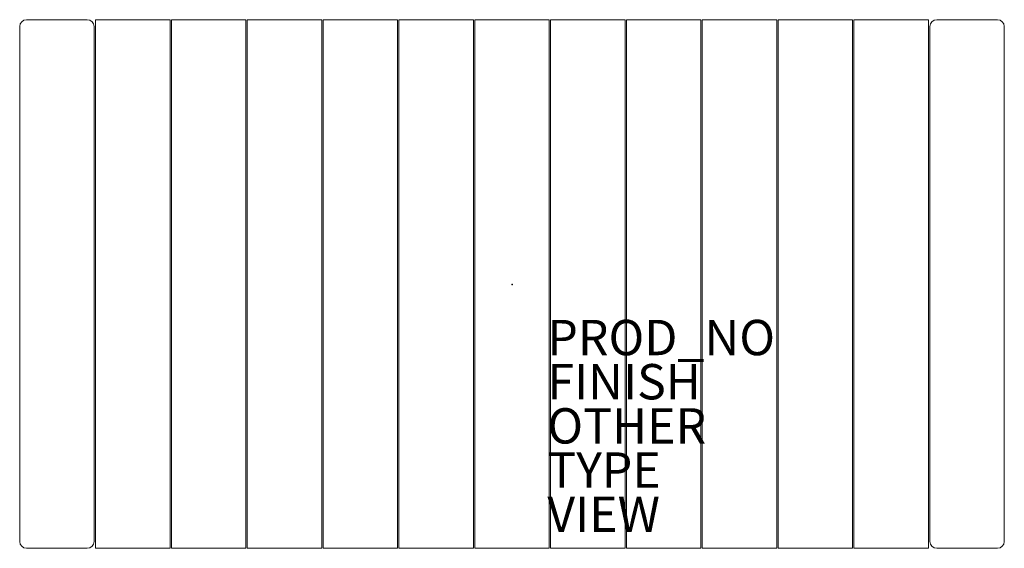
# Model space of a CAD drawing. Units: inches. Extents: x -27.9 to 27.9, y -14.9 to 15.
import ezdxf

# ---------------------------------------------------------------- set-up
doc = ezdxf.new("R2010")
doc.units = ezdxf.units.IN
doc.header["$MEASUREMENT"] = 0
for name, color, linetype in [('SEAT-FINISH', 7, 'Continuous'), ('SEAT-OTHER', 7, 'Continuous'), ('SEAT-PROD_NO', 7, 'Continuous'), ('SEAT-TYPE', 7, 'Continuous'), ('SEAT-VIEW', 7, 'Continuous'), ('TABLE', 6, 'Continuous')]:
    doc.layers.add(name, color=color, linetype=linetype)
doc.styles.get("Standard").update_dxf_attribs({"font": 'arial.ttf'})

msp = doc.modelspace()

# ---------------------------------------------------------------- linework, layer by layer
at = {"layer": 'TABLE', "linetype": 'Continuous', "lineweight": 0}
for p, q in [((-27.854, 14.597), (-27.854, -14.537)), ((-27.854, 14.597), (-27.854, -14.537)), ((-24.035, 14.991), (-27.461, 14.991)), ((-25.748, 14.991), (-27.461, 14.991)), ((-24.035, 14.991), (-25.748, 14.991)), ((-23.642, -14.537), (-23.642, 14.597)), ((-23.642, -14.537), (-23.642, 14.597)), ((-23.563, 14.991), (-23.563, -14.93)), ((-19.35, 14.991), (-23.563, 14.991)), ((-19.35, -14.93), (-19.35, 14.991)), ((-19.272, 14.991), (-19.272, -14.93)), ((-15.059, 14.991), (-19.272, 14.991)), ((-15.059, -14.93), (-15.059, 14.991)), ((-14.98, 14.991), (-14.98, -14.93)), ((-10.768, 14.991), (-14.98, 14.991)), ((-10.768, -14.93), (-10.768, 14.991)), ((-10.689, 14.991), (-10.689, -14.93)), ((-6.476, 14.991), (-10.689, 14.991)), ((-6.476, -14.93), (-6.476, 14.991)), ((-6.398, 14.991), (-6.398, -14.93)), ((-2.185, 14.991), (-6.398, 14.991)), ((-2.185, -14.93), (-2.185, 14.991)), ((-2.106, 14.991), (-2.106, -14.93)), ((2.106, 14.991), (-2.106, 14.991)), ((2.106, -14.93), (2.106, 14.991)), ((2.185, 14.991), (2.185, -14.93)), ((6.398, 14.991), (2.185, 14.991)), ((6.398, -14.93), (6.398, 14.991)), ((6.476, 14.991), (6.476, -14.93)), ((10.689, 14.991), (6.476, 14.991)), ((10.689, -14.93), (10.689, 14.991)), ((10.768, 14.991), (10.768, -14.93)), ((14.98, 14.991), (10.768, 14.991)), ((14.98, -14.93), (14.98, 14.991)), ((15.059, 14.991), (15.059, -14.93)), ((19.272, 14.991), (15.059, 14.991)), ((19.272, -14.93), (19.272, 14.991)), ((19.35, 14.991), (19.35, -14.93)), ((23.563, 14.991), (19.35, 14.991)), ((23.563, -14.93), (23.563, 14.991)), ((23.642, 14.597), (23.642, -14.537)), ((23.642, 14.597), (23.642, -14.537)), ((27.461, 14.991), (24.035, 14.991)), ((25.748, 14.991), (24.035, 14.991)), ((27.461, 14.991), (25.748, 14.991)), ((27.854, -14.537), (27.854, 14.597)), ((27.854, -14.537), (27.854, 14.597)), ((-27.461, -14.93), (-24.035, -14.93)), ((-27.461, -14.93), (-25.748, -14.93)), ((-25.748, -14.93), (-24.035, -14.93)), ((-23.563, -14.93), (-19.35, -14.93)), ((-19.272, -14.93), (-15.059, -14.93)), ((-14.98, -14.93), (-10.768, -14.93)), ((-10.689, -14.93), (-6.476, -14.93)), ((-6.398, -14.93), (-2.185, -14.93)), ((-2.106, -14.93), (2.106, -14.93)), ((2.185, -14.93), (6.398, -14.93)), ((6.476, -14.93), (10.689, -14.93)), ((10.768, -14.93), (14.98, -14.93)), ((15.059, -14.93), (19.272, -14.93)), ((19.35, -14.93), (23.563, -14.93)), ((24.035, -14.93), (27.461, -14.93)), ((24.035, -14.93), (25.748, -14.93)), ((25.748, -14.93), (27.461, -14.93))]:
    msp.add_line(p, q, dxfattribs=at)
for centre, start, end in [((-27.461, 14.597), 90, 180), ((-27.461, 14.597), 90, 180), ((-24.035, 14.597), 0, 90), ((-24.035, 14.597), 0, 90), ((24.035, 14.597), 90, 180), ((24.035, 14.597), 90, 180), ((27.461, 14.597), 0, 90), ((27.461, 14.597), 0, 90), ((-27.461, -14.537), 180, 270), ((-27.461, -14.537), 180, 270), ((-24.035, -14.537), 270, 0), ((-24.035, -14.537), 270, 0), ((24.035, -14.537), 180, 270), ((24.035, -14.537), 180, 270), ((27.461, -14.537), 270, 0), ((27.461, -14.537), 270, 0)]:
    msp.add_arc(centre, 0.394, start, end, dxfattribs=at)
at = {"layer": 'TABLE'}
msp.add_point((0, 0), dxfattribs=at)

# ---------------------------------------------------------------- texts
at = {"layer": 'SEAT-FINISH'}
msp.add_attdef('FINISH', (2, -6.5), '', height=2, dxfattribs=at)
at = {"layer": 'SEAT-OTHER'}
msp.add_attdef('OTHER', (2, -9), '', height=2, dxfattribs=at)
at = {"layer": 'SEAT-PROD_NO', "flags": 8}
msp.add_attdef('PROD_NO', (2, -4), 'ASOCRT', height=2, dxfattribs=at)
at = {"layer": 'SEAT-TYPE', "flags": 2}
msp.add_attdef('TYPE', (2, -11.5), 'SEAT', height=2, dxfattribs=at)
at = {"layer": 'SEAT-VIEW', "flags": 2}
msp.add_attdef('VIEW', (2, -14), 'P', height=2, dxfattribs=at)

doc.saveas('drawing.dxf')
